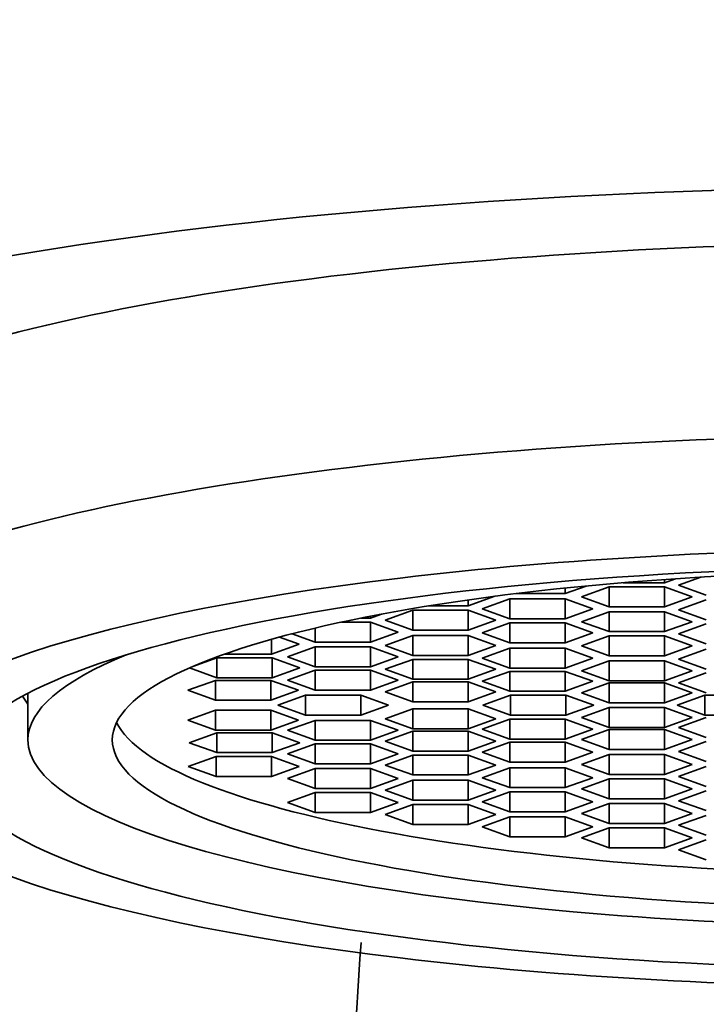
# Model space of a CAD drawing. Units: millimetres. Extents: x 0 to 1478, y 0 to 1758.
# Drawn here: x 693 to 700, y 1278 to 1288 of the extents above; entities that cross this region are included whole.
import ezdxf
from ezdxf import colors
from ezdxf.entities.mleader import LeaderData, LeaderLine
from ezdxf.math import Vec2, Vec3

# ---------------------------------------------------------------- set-up
doc = ezdxf.new("R2010")
doc.units = ezdxf.units.MM
doc.layers.add('DV1_Défaut', color=7, linetype='Continuous')
doc.layers.add('Défaut', color=7, linetype='Continuous')

# ---------------------------------------------------------------- blocks, each defined once
blk = doc.blocks.new('_DOT')
at = {"color": 0}
blk.add_line((0, 0), (-1, 0), dxfattribs=at)
at = {"color": 0, "const_width": 0.333}
blk.add_lwpolyline([(-0.1665, 0, 1), (0.1665, 0, 1)], format="xyb", close=True, dxfattribs=at)
blk = doc.blocks.new('SE')
at = {"layer": 'DV1_Défaut', "color": 7, "linetype": 'Continuous', "lineweight": 35}
for p, q in [((699.362, 1282.216), (699.795, 1282.216)), ((699.795, 1282.216), (699.91, 1282.258)), ((699.795, 1282.25), (699.795, 1282.216)), ((700.175, 1282.275), (699.942, 1282.191)), ((698.248, 1282.103), (698.759, 1282.103)), ((698.759, 1282.103), (698.979, 1282.182)), ((698.759, 1282.16), (698.759, 1282.103)), ((699.218, 1282.173), (698.929, 1282.069)), ((699.218, 1282.173), (699.218, 1281.965)), ((699.795, 1282.173), (699.218, 1282.173)), ((699.795, 1282.173), (699.795, 1281.965)), ((700.084, 1282.069), (699.795, 1282.173)), ((699.942, 1282.191), (700.23, 1282.087)), ((697.747, 1281.974), (698.026, 1282.075)), ((697.747, 1282.037), (697.747, 1281.974)), ((698.182, 1282.048), (697.893, 1281.944)), ((698.182, 1282.048), (698.182, 1281.841)), ((698.759, 1282.048), (698.182, 1282.048)), ((698.759, 1282.048), (698.759, 1281.841)), ((699.048, 1281.944), (698.759, 1282.048)), ((698.929, 1282.069), (699.218, 1281.965)), ((699.795, 1281.965), (700.084, 1282.069)), ((700.23, 1282.038), (699.942, 1281.934)), ((697.17, 1281.929), (696.881, 1281.825)), ((697.17, 1281.929), (697.17, 1281.721)), ((697.747, 1281.929), (697.17, 1281.929)), ((697.333, 1281.974), (697.747, 1281.974)), ((697.747, 1281.929), (697.747, 1281.721)), ((698.036, 1281.825), (697.747, 1281.929)), ((697.893, 1281.944), (698.182, 1281.841)), ((698.759, 1281.841), (699.048, 1281.944)), ((699.218, 1281.914), (698.929, 1281.81)), ((699.218, 1281.965), (699.795, 1281.965)), ((699.218, 1281.914), (699.218, 1281.706)), ((699.795, 1281.914), (699.218, 1281.914)), ((699.795, 1281.914), (699.795, 1281.706)), ((700.084, 1281.81), (699.795, 1281.914)), ((699.942, 1281.934), (700.23, 1281.83)), ((696.73, 1281.805), (696.426, 1281.805)), ((696.633, 1281.848), (696.73, 1281.848)), ((696.73, 1281.848), (696.844, 1281.889)), ((696.73, 1281.868), (696.73, 1281.848)), ((696.73, 1281.805), (696.73, 1281.597)), ((697.019, 1281.701), (696.73, 1281.805)), ((696.881, 1281.825), (697.17, 1281.721)), ((697.747, 1281.721), (698.036, 1281.825)), ((698.182, 1281.797), (697.893, 1281.694)), ((698.182, 1281.841), (698.759, 1281.841)), ((698.182, 1281.797), (698.182, 1281.59)), ((698.759, 1281.797), (698.182, 1281.797)), ((698.759, 1281.797), (698.759, 1281.59)), ((699.048, 1281.694), (698.759, 1281.797)), ((698.929, 1281.81), (699.218, 1281.706)), ((699.795, 1281.706), (700.084, 1281.81)), ((696.153, 1281.744), (696.153, 1281.597)), ((696.73, 1281.597), (697.019, 1281.701)), ((697.17, 1281.721), (697.747, 1281.721)), ((697.893, 1281.694), (698.182, 1281.59)), ((698.759, 1281.59), (699.048, 1281.694)), ((699.218, 1281.706), (699.795, 1281.706)), ((700.23, 1281.787), (699.942, 1281.683)), ((695.695, 1281.626), (695.695, 1281.472)), ((695.984, 1281.576), (695.781, 1281.649)), ((695.912, 1281.684), (696.153, 1281.597)), ((696.153, 1281.597), (696.73, 1281.597)), ((697.17, 1281.665), (696.881, 1281.561)), ((697.17, 1281.665), (697.17, 1281.457)), ((697.747, 1281.665), (697.17, 1281.665)), ((697.747, 1281.665), (697.747, 1281.457)), ((698.036, 1281.561), (697.747, 1281.665)), ((698.182, 1281.59), (698.759, 1281.59)), ((699.218, 1281.661), (698.929, 1281.557)), ((699.218, 1281.661), (699.218, 1281.454)), ((699.795, 1281.661), (699.218, 1281.661)), ((699.795, 1281.661), (699.795, 1281.454)), ((700.084, 1281.557), (699.795, 1281.661)), ((699.942, 1281.683), (700.23, 1281.579)), ((695.695, 1281.472), (695.984, 1281.576)), ((696.153, 1281.548), (695.864, 1281.444)), ((696.153, 1281.548), (696.153, 1281.34)), ((696.73, 1281.548), (696.153, 1281.548)), ((696.73, 1281.548), (696.73, 1281.34)), ((697.019, 1281.444), (696.73, 1281.548)), ((696.881, 1281.561), (697.17, 1281.457)), ((697.747, 1281.457), (698.036, 1281.561)), ((698.182, 1281.533), (697.893, 1281.429)), ((698.182, 1281.533), (698.182, 1281.325)), ((698.759, 1281.533), (698.182, 1281.533)), ((698.759, 1281.533), (698.759, 1281.325)), ((699.048, 1281.429), (698.759, 1281.533)), ((698.929, 1281.557), (699.218, 1281.454)), ((699.795, 1281.454), (700.084, 1281.557)), ((700.23, 1281.524), (699.942, 1281.42)), ((695.127, 1281.433), (694.875, 1281.342)), ((695.127, 1281.433), (695.127, 1281.225)), ((695.704, 1281.433), (695.127, 1281.433)), ((695.209, 1281.472), (695.695, 1281.472)), ((695.704, 1281.433), (695.704, 1281.225)), ((695.993, 1281.329), (695.704, 1281.433)), ((695.864, 1281.444), (696.153, 1281.34)), ((696.73, 1281.34), (697.019, 1281.444)), ((697.17, 1281.417), (696.881, 1281.313)), ((697.17, 1281.457), (697.747, 1281.457)), ((697.17, 1281.417), (697.17, 1281.209)), ((697.747, 1281.417), (697.17, 1281.417)), ((697.747, 1281.417), (697.747, 1281.209)), ((698.036, 1281.313), (697.747, 1281.417)), ((697.893, 1281.429), (698.182, 1281.325)), ((698.759, 1281.325), (699.048, 1281.429)), ((699.218, 1281.4), (698.929, 1281.296)), ((699.218, 1281.454), (699.795, 1281.454)), ((699.218, 1281.4), (699.218, 1281.192)), ((699.795, 1281.4), (699.218, 1281.4)), ((699.795, 1281.4), (699.795, 1281.192)), ((700.084, 1281.296), (699.795, 1281.4)), ((699.942, 1281.42), (700.23, 1281.316)), ((694.842, 1281.328), (695.127, 1281.225)), ((695.704, 1281.225), (695.993, 1281.329)), ((696.153, 1281.303), (695.864, 1281.199)), ((696.153, 1281.34), (696.73, 1281.34)), ((696.153, 1281.303), (696.153, 1281.095)), ((696.73, 1281.303), (696.153, 1281.303)), ((696.73, 1281.303), (696.73, 1281.095)), ((697.019, 1281.199), (696.73, 1281.303)), ((696.881, 1281.313), (697.17, 1281.209)), ((697.747, 1281.209), (698.036, 1281.313)), ((698.182, 1281.292), (697.893, 1281.188)), ((698.182, 1281.325), (698.759, 1281.325)), ((698.182, 1281.292), (698.182, 1281.084)), ((698.759, 1281.292), (698.182, 1281.292)), ((698.759, 1281.292), (698.759, 1281.084)), ((699.048, 1281.188), (698.759, 1281.292)), ((698.929, 1281.296), (699.218, 1281.192)), ((699.795, 1281.192), (700.084, 1281.296)), ((695.112, 1281.198), (694.823, 1281.094)), ((695.112, 1281.198), (695.112, 1280.99)), ((695.689, 1281.198), (695.112, 1281.198)), ((695.127, 1281.225), (695.704, 1281.225)), ((695.689, 1281.198), (695.689, 1280.99)), ((695.978, 1281.094), (695.689, 1281.198)), ((695.864, 1281.199), (696.153, 1281.095)), ((696.73, 1281.095), (697.019, 1281.199)), ((697.17, 1281.183), (696.881, 1281.079)), ((697.17, 1281.209), (697.747, 1281.209)), ((697.17, 1281.183), (697.17, 1280.975)), ((697.747, 1281.183), (697.17, 1281.183)), ((697.747, 1281.183), (697.747, 1280.975)), ((698.036, 1281.079), (697.747, 1281.183)), ((697.893, 1281.188), (698.182, 1281.084)), ((698.759, 1281.084), (699.048, 1281.188)), ((699.218, 1281.192), (699.795, 1281.192)), ((700.23, 1281.275), (699.942, 1281.171)), ((694.823, 1281.094), (695.112, 1280.99)), ((695.689, 1280.99), (695.978, 1281.094)), ((696.153, 1281.095), (696.73, 1281.095)), ((696.881, 1281.079), (697.17, 1280.975)), ((697.747, 1280.975), (698.036, 1281.079)), ((698.182, 1281.084), (698.759, 1281.084)), ((699.218, 1281.171), (698.929, 1281.067)), ((699.218, 1281.171), (699.218, 1280.963)), ((699.795, 1281.171), (699.218, 1281.171)), ((699.795, 1281.171), (699.795, 1280.963)), ((700.084, 1281.067), (699.795, 1281.171)), ((699.942, 1281.171), (700.23, 1281.067)), ((693.157, 1281.062), (693.157, 1280.577)), ((695.112, 1280.99), (695.689, 1280.99)), ((696.052, 1281.042), (695.763, 1280.938)), ((696.052, 1281.042), (696.052, 1280.834)), ((696.629, 1281.042), (696.052, 1281.042)), ((696.629, 1281.042), (696.629, 1280.834)), ((696.918, 1280.938), (696.629, 1281.042)), ((697.17, 1280.975), (697.747, 1280.975)), ((698.19, 1281.042), (697.901, 1280.938)), ((698.19, 1281.042), (698.19, 1280.834)), ((698.767, 1281.042), (698.19, 1281.042)), ((698.767, 1281.042), (698.767, 1280.834)), ((699.056, 1280.938), (698.767, 1281.042)), ((698.929, 1281.067), (699.218, 1280.963)), ((699.795, 1280.963), (700.084, 1281.067)), ((700.215, 1281.042), (699.927, 1280.938)), ((700.215, 1281.042), (700.215, 1280.834)), ((700.793, 1281.042), (700.215, 1281.042)), ((695.112, 1280.887), (694.823, 1280.783)), ((695.112, 1280.887), (695.112, 1280.679)), ((695.689, 1280.887), (695.112, 1280.887)), ((695.689, 1280.887), (695.689, 1280.679)), ((695.978, 1280.783), (695.689, 1280.887)), ((695.763, 1280.938), (696.052, 1280.834)), ((696.629, 1280.834), (696.918, 1280.938)), ((697.17, 1280.902), (696.881, 1280.798)), ((697.17, 1280.902), (697.17, 1280.694)), ((697.747, 1280.902), (697.17, 1280.902)), ((697.747, 1280.902), (697.747, 1280.694)), ((698.036, 1280.798), (697.747, 1280.902)), ((697.901, 1280.938), (698.19, 1280.834)), ((698.767, 1280.834), (699.056, 1280.938)), ((699.218, 1280.914), (698.929, 1280.81)), ((699.218, 1280.963), (699.795, 1280.963)), ((699.218, 1280.914), (699.218, 1280.706)), ((699.795, 1280.914), (699.218, 1280.914)), ((699.795, 1280.914), (699.795, 1280.706)), ((700.084, 1280.81), (699.795, 1280.914)), ((699.927, 1280.938), (700.215, 1280.834)), ((694.823, 1280.783), (695.112, 1280.679)), ((695.689, 1280.679), (695.978, 1280.783)), ((696.153, 1280.781), (695.864, 1280.677)), ((696.052, 1280.834), (696.629, 1280.834)), ((696.153, 1280.781), (696.153, 1280.573)), ((696.73, 1280.781), (696.153, 1280.781)), ((696.73, 1280.781), (696.73, 1280.573)), ((697.019, 1280.677), (696.73, 1280.781)), ((696.881, 1280.798), (697.17, 1280.694)), ((697.747, 1280.694), (698.036, 1280.798)), ((698.182, 1280.792), (697.893, 1280.688)), ((698.182, 1280.792), (698.182, 1280.585)), ((698.759, 1280.792), (698.182, 1280.792)), ((698.19, 1280.834), (698.767, 1280.834)), ((698.759, 1280.792), (698.759, 1280.585)), ((699.048, 1280.688), (698.759, 1280.792)), ((698.929, 1280.81), (699.218, 1280.706)), ((699.795, 1280.706), (700.084, 1280.81)), ((700.23, 1280.81), (699.942, 1280.706)), ((700.215, 1280.834), (700.793, 1280.834)), ((695.112, 1280.679), (695.689, 1280.679)), ((695.864, 1280.677), (696.153, 1280.573)), ((696.73, 1280.573), (697.019, 1280.677)), ((697.17, 1280.668), (696.881, 1280.564)), ((697.17, 1280.694), (697.747, 1280.694)), ((697.17, 1280.668), (697.17, 1280.46)), ((697.747, 1280.668), (697.17, 1280.668)), ((697.747, 1280.668), (697.747, 1280.46)), ((698.036, 1280.564), (697.747, 1280.668)), ((697.893, 1280.688), (698.182, 1280.585)), ((698.759, 1280.585), (699.048, 1280.688)), ((699.218, 1280.684), (698.929, 1280.58)), ((699.218, 1280.706), (699.795, 1280.706)), ((699.218, 1280.684), (699.218, 1280.476)), ((699.795, 1280.684), (699.218, 1280.684)), ((699.795, 1280.684), (699.795, 1280.476)), ((700.084, 1280.58), (699.795, 1280.684)), ((699.942, 1280.706), (700.23, 1280.602)), ((695.127, 1280.652), (694.838, 1280.548)), ((695.127, 1280.652), (695.127, 1280.444)), ((695.704, 1280.652), (695.127, 1280.652)), ((695.704, 1280.652), (695.704, 1280.444)), ((695.993, 1280.548), (695.704, 1280.652)), ((696.153, 1280.573), (696.73, 1280.573)), ((696.881, 1280.564), (697.17, 1280.46)), ((697.747, 1280.46), (698.036, 1280.564)), ((698.182, 1280.585), (698.759, 1280.585)), ((698.929, 1280.58), (699.218, 1280.476)), ((699.795, 1280.476), (700.084, 1280.58)), ((694.838, 1280.548), (695.127, 1280.444)), ((695.704, 1280.444), (695.993, 1280.548)), ((696.153, 1280.537), (695.864, 1280.433)), ((696.153, 1280.537), (696.153, 1280.329)), ((696.73, 1280.537), (696.153, 1280.537)), ((696.73, 1280.537), (696.73, 1280.329)), ((697.019, 1280.433), (696.73, 1280.537)), ((697.17, 1280.46), (697.747, 1280.46)), ((698.182, 1280.552), (697.893, 1280.448)), ((698.182, 1280.552), (698.182, 1280.344)), ((698.759, 1280.552), (698.182, 1280.552)), ((698.759, 1280.552), (698.759, 1280.344)), ((699.048, 1280.448), (698.759, 1280.552)), ((699.218, 1280.476), (699.795, 1280.476)), ((700.23, 1280.561), (699.942, 1280.457)), ((695.118, 1280.404), (694.829, 1280.3)), ((695.118, 1280.404), (695.118, 1280.196)), ((695.695, 1280.404), (695.118, 1280.404)), ((695.127, 1280.444), (695.704, 1280.444)), ((695.695, 1280.404), (695.695, 1280.196)), ((695.984, 1280.3), (695.695, 1280.404)), ((695.864, 1280.433), (696.153, 1280.329)), ((696.73, 1280.329), (697.019, 1280.433)), ((697.17, 1280.419), (696.881, 1280.315)), ((697.17, 1280.419), (697.17, 1280.212)), ((697.747, 1280.419), (697.17, 1280.419)), ((697.747, 1280.419), (697.747, 1280.212)), ((698.036, 1280.315), (697.747, 1280.419)), ((697.893, 1280.448), (698.182, 1280.344)), ((698.759, 1280.344), (699.048, 1280.448)), ((699.218, 1280.423), (698.929, 1280.319)), ((699.218, 1280.423), (699.218, 1280.215)), ((699.795, 1280.423), (699.218, 1280.423)), ((699.795, 1280.423), (699.795, 1280.215)), ((700.084, 1280.319), (699.795, 1280.423)), ((699.942, 1280.457), (700.23, 1280.353)), ((694.829, 1280.3), (695.118, 1280.196)), ((695.695, 1280.196), (695.984, 1280.3)), ((696.153, 1280.279), (695.864, 1280.175)), ((696.153, 1280.329), (696.73, 1280.329)), ((696.153, 1280.279), (696.153, 1280.071)), ((696.73, 1280.279), (696.153, 1280.279)), ((696.73, 1280.279), (696.73, 1280.071)), ((697.019, 1280.175), (696.73, 1280.279)), ((696.881, 1280.315), (697.17, 1280.212)), ((697.747, 1280.212), (698.036, 1280.315)), ((698.182, 1280.287), (697.893, 1280.183)), ((698.182, 1280.344), (698.759, 1280.344)), ((698.182, 1280.287), (698.182, 1280.079)), ((698.759, 1280.287), (698.182, 1280.287)), ((698.759, 1280.287), (698.759, 1280.079)), ((699.048, 1280.183), (698.759, 1280.287)), ((698.929, 1280.319), (699.218, 1280.215)), ((699.795, 1280.215), (700.084, 1280.319)), ((700.23, 1280.298), (699.942, 1280.194)), ((695.118, 1280.196), (695.695, 1280.196)), ((695.864, 1280.175), (696.153, 1280.071)), ((696.73, 1280.071), (697.019, 1280.175)), ((697.17, 1280.156), (696.881, 1280.052)), ((697.17, 1280.212), (697.747, 1280.212)), ((697.17, 1280.156), (697.17, 1279.948)), ((697.747, 1280.156), (697.17, 1280.156)), ((697.747, 1280.156), (697.747, 1279.948)), ((698.036, 1280.052), (697.747, 1280.156)), ((697.893, 1280.183), (698.182, 1280.079)), ((698.759, 1280.079), (699.048, 1280.183)), ((699.218, 1280.171), (698.929, 1280.067)), ((699.218, 1280.215), (699.795, 1280.215)), ((699.218, 1280.171), (699.218, 1279.963)), ((699.795, 1280.171), (699.218, 1280.171)), ((699.795, 1280.171), (699.795, 1279.963)), ((700.084, 1280.067), (699.795, 1280.171)), ((699.942, 1280.194), (700.23, 1280.09)), ((696.153, 1280.071), (696.73, 1280.071)), ((696.881, 1280.052), (697.17, 1279.948)), ((697.747, 1279.948), (698.036, 1280.052)), ((698.182, 1280.079), (698.759, 1280.079)), ((698.929, 1280.067), (699.218, 1279.963)), ((699.795, 1279.963), (700.084, 1280.067)), ((696.153, 1280.028), (695.864, 1279.924)), ((696.153, 1280.028), (696.153, 1279.82)), ((696.73, 1280.028), (696.153, 1280.028)), ((696.73, 1280.028), (696.73, 1279.82)), ((697.019, 1279.924), (696.73, 1280.028)), ((697.17, 1279.948), (697.747, 1279.948)), ((698.182, 1280.036), (697.893, 1279.932)), ((698.182, 1280.036), (698.182, 1279.828)), ((698.759, 1280.036), (698.182, 1280.036)), ((698.759, 1280.036), (698.759, 1279.828)), ((699.048, 1279.932), (698.759, 1280.036)), ((699.218, 1279.963), (699.795, 1279.963)), ((700.23, 1280.047), (699.942, 1279.943)), ((695.864, 1279.924), (696.153, 1279.82)), ((696.73, 1279.82), (697.019, 1279.924)), ((697.17, 1279.902), (696.881, 1279.798)), ((697.17, 1279.902), (697.17, 1279.694)), ((697.747, 1279.902), (697.17, 1279.902)), ((697.747, 1279.902), (697.747, 1279.694)), ((698.036, 1279.798), (697.747, 1279.902)), ((697.893, 1279.932), (698.182, 1279.828)), ((698.759, 1279.828), (699.048, 1279.932)), ((699.218, 1279.912), (698.929, 1279.808)), ((699.218, 1279.912), (699.218, 1279.704)), ((699.795, 1279.912), (699.218, 1279.912)), ((699.795, 1279.912), (699.795, 1279.704)), ((700.084, 1279.808), (699.795, 1279.912)), ((699.942, 1279.943), (700.23, 1279.839)), ((696.153, 1279.82), (696.73, 1279.82)), ((696.881, 1279.798), (697.17, 1279.694)), ((697.747, 1279.694), (698.036, 1279.798)), ((698.182, 1279.774), (697.893, 1279.67)), ((698.182, 1279.828), (698.759, 1279.828)), ((698.182, 1279.774), (698.182, 1279.566)), ((698.759, 1279.774), (698.182, 1279.774)), ((698.759, 1279.774), (698.759, 1279.566)), ((699.048, 1279.67), (698.759, 1279.774)), ((698.929, 1279.808), (699.218, 1279.704)), ((699.795, 1279.704), (700.084, 1279.808)), ((700.23, 1279.79), (699.942, 1279.686)), ((697.17, 1279.694), (697.747, 1279.694)), ((697.893, 1279.67), (698.182, 1279.566)), ((698.759, 1279.566), (699.048, 1279.67)), ((699.218, 1279.66), (698.929, 1279.556)), ((699.218, 1279.704), (699.795, 1279.704)), ((699.218, 1279.66), (699.218, 1279.452)), ((699.795, 1279.66), (699.218, 1279.66)), ((699.795, 1279.66), (699.795, 1279.452)), ((700.084, 1279.556), (699.795, 1279.66)), ((699.942, 1279.686), (700.23, 1279.582)), ((698.182, 1279.566), (698.759, 1279.566)), ((698.929, 1279.556), (699.218, 1279.452)), ((699.795, 1279.452), (700.084, 1279.556)), ((699.218, 1279.452), (699.795, 1279.452)), ((700.23, 1279.535), (699.942, 1279.431)), ((699.942, 1279.431), (700.23, 1279.327))]:
    blk.add_line(p, q, dxfattribs=at)
for centre, major_axis, ratio, start_param, end_param in [((702.537, 1283.218), (15, 0), 0.208197, 0, 3.881547), ((702.537, 1283.218), (-12.25, 0), 0.207912, 2.714428, 6.283185), ((702.537, 1281.262), (-12, 0), 0.207912, 3.552731, 5.872047), ((702.537, 1280.284), (11, 0), 0.207912, 0, 3.141593), ((702.537, 1280.577), (-9.38, 0), 0.207912, 0, 3.613382), ((702.537, 1280.577), (-9.38, 0), 0.207912, 5.811396, 6.283185), ((702.537, 1281.262), (-9.5, 0), 0.207912, 0.116313, 0.159112), ((702.537, 1280.938), (-8.5, 0), 0.207912, 0.102408, 3.039185), ((702.537, 1280.284), (-11, 0), 0.207912, 0, 3.141593)]:
    blk.add_ellipse(centre, major_axis=major_axis, ratio=ratio, start_param=start_param, end_param=end_param, dxfattribs=at)
for centre, major_axis in [((702.537, 1280.284), (-10.1, 0)), ((702.537, 1280.577), (-8.5, 0))]:
    blk.add_ellipse(centre, major_axis=major_axis, ratio=0.207912, dxfattribs=at)
blk.add_open_spline([(696.63, 1278.463), (696.514, 1276.653), (696.009, 1269.666), (694.731, 1255.548), (692.811, 1235.084), (690.945, 1214.639), (689.784, 1201.545), (689.274, 1195.733)], degree=3, knots=[0, 0, 0, 0, 0.089015, 0.326676, 0.564337, 0.801998, 1, 1, 1, 1], dxfattribs=at)

msp = doc.modelspace()

# ---------------------------------------------------------------- block references
at = {"layer": 'Défaut'}
msp.add_blockref('SE', (0, 0), dxfattribs=at)

# ---------------------------------------------------------------- leaders
at = {"layer": 'Défaut', "color": 7, "linetype": 'Continuous', "lineweight": 18}
ml = msp.add_multileader_mtext('Standard', dxfattribs=at)
ml.set_content('{\\pxsm0.9;\\fSolid Edge ISO|b1||i0||c0|p34;\\W1.;03/09/2019\\P}', color=256)
ml.set_leader_properties()
ml.set_arrow_properties(name='DOT')
ml.build(insert=Vec2(0, 0))
ml.multileader.update_dxf_attribs({"leader_type": 0, "dogleg_length": 0, "arrow_head_size": 12})
ctx = ml.context
ctx.base_point, ctx.char_height, ctx.arrow_head_size, ctx.landing_gap_size = Vec3(1390.407, 1750.708), 12, 12, 4.2
notes = []
notes.append((ctx, [(0, (0, 0, 0), (0, 0), (1, 0), 1, [])]))
ctx.mtext.insert = Vec3(1392.407, 1756.828)
for ctx, leaders in notes:
    for number, flags, end, landing, length, lines in leaders:
        leader = LeaderData()
        leader.index, (leader.has_last_leader_line, leader.has_dogleg_vector, leader.attachment_direction) = number, flags
        leader.last_leader_point, leader.dogleg_vector, leader.dogleg_length = Vec3(end), Vec3(landing), length
        for number, points, colour, breaks in lines:
            line = LeaderLine()
            line.index, line.vertices, line.color, line.breaks = number, Vec3.list(points), colors.encode_raw_color(colour), breaks
            leader.lines.append(line)
        ctx.leaders.append(leader)

doc.saveas('drawing.dxf')
